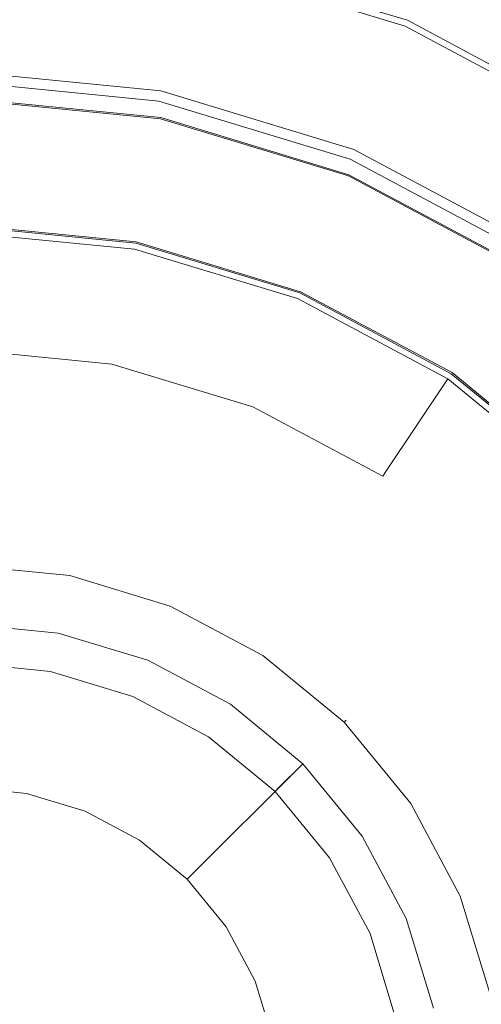
# Model space of a CAD drawing. Extents: x 0 to 600, y -520 to 0.
# Drawn here: x 164 to 197, y -104 to -35 of the extents above; entities that cross this region are included whole.
import ezdxf

# ---------------------------------------------------------------- set-up
doc = ezdxf.new("R2010")
doc.units = 0
doc.header["$LTSCALE"] = 500
doc.header["$MEASUREMENT"] = 0
for name, color, linetype in [('PALNIK01', 28, 'Continuous'), ('PALNIK02', 253, 'Continuous'), ('PALNIK03', 18, 'Continuous'), ('PLYTA', 252, 'Continuous'), ('RUSZT', 250, 'Continuous')]:
    doc.layers.add(name, color=color, linetype=linetype)

msp = doc.modelspace()

# ---------------------------------------------------------------- linework, layer by layer
at = {"layer": 'PALNIK01', "lineweight": 0}
for points, invisible_edges in [([(160.509, -73.112, 38.668), (167.93, -73.843, 38.668), (167.888, -74.056, 37.942), (160.509, -73.329, 37.942)], 11), ([(167.93, -73.843, 39.677), (160.509, -73.112, 39.677), (160.509, -73.329, 40.403), (167.888, -74.056, 40.403)], 11), ([(160.509, -73.112, 38.668), (160.509, -73.112, 39.677), (167.93, -73.843, 39.677), (167.93, -73.843, 38.668)], 15), ([(160.509, -73.329, 37.942), (167.888, -74.056, 37.942), (167.772, -74.637, 37.411), (160.509, -73.922, 37.411)], 15), ([(167.888, -74.056, 40.403), (160.509, -73.329, 40.403), (160.509, -73.922, 40.934), (167.772, -74.637, 40.934)], 15), ([(160.509, -73.922, 37.411), (167.772, -74.637, 37.411), (167.615, -75.431, 37.217), (160.509, -74.731, 37.217)], 15), ([(167.772, -74.637, 40.934), (160.509, -73.922, 40.934), (160.509, -74.731, 41.129), (167.615, -75.431, 41.129)], 15), ([(167.888, -74.056, 37.942), (174.984, -76.208, 37.942), (174.757, -76.756, 37.411), (167.772, -74.637, 37.411)], 15), ([(174.984, -76.208, 40.403), (167.888, -74.056, 40.403), (167.772, -74.637, 40.934), (174.757, -76.756, 40.934)], 15), ([(167.93, -73.843, 38.668), (175.067, -76.008, 38.668), (174.984, -76.208, 37.942), (167.888, -74.056, 37.942)], 11), ([(175.067, -76.008, 39.677), (167.93, -73.843, 39.677), (167.888, -74.056, 40.403), (174.984, -76.208, 40.403)], 11), ([(167.93, -73.843, 38.668), (167.93, -73.843, 39.677), (175.067, -76.008, 39.677), (175.067, -76.008, 38.668)], 15), ([(146.57, -77.504, 41.129), (174.447, -77.504, 41.129), (160.509, -74.731, 41.129), (146.57, -77.504, 41.129)], 15), ([(160.509, -74.731, 41.129), (174.447, -77.504, 41.129), (167.615, -75.431, 41.129), (160.509, -74.731, 41.129)], 15), ([(166.543, -80.819, 37.217), (160.509, -80.224, 37.217), (160.509, -74.731, 37.217), (167.615, -75.431, 37.217)], 14), ([(167.772, -74.637, 37.411), (174.757, -76.756, 37.411), (174.447, -77.504, 37.217), (167.615, -75.431, 37.217)], 15), ([(174.757, -76.756, 40.934), (167.772, -74.637, 40.934), (167.615, -75.431, 41.129), (174.447, -77.504, 41.129)], 15), ([(172.345, -82.579, 37.217), (166.543, -80.819, 37.217), (167.615, -75.431, 37.217), (174.447, -77.504, 37.217)], 14), ([(174.984, -76.208, 37.942), (181.523, -79.704, 37.942), (181.194, -80.196, 37.411), (174.757, -76.756, 37.411)], 15), ([(181.523, -79.704, 40.403), (174.984, -76.208, 40.403), (174.757, -76.756, 40.934), (181.194, -80.196, 40.934)], 15), ([(175.067, -76.008, 38.668), (181.644, -79.523, 38.668), (181.523, -79.704, 37.942), (174.984, -76.208, 37.942)], 11), ([(181.644, -79.523, 39.677), (175.067, -76.008, 39.677), (174.984, -76.208, 40.403), (181.523, -79.704, 40.403)], 11), ([(175.067, -76.008, 38.668), (175.067, -76.008, 39.677), (181.644, -79.523, 39.677), (181.644, -79.523, 38.668)], 15), ([(174.757, -76.756, 37.411), (181.194, -80.196, 37.411), (180.744, -80.869, 37.217), (174.447, -77.504, 37.217)], 15), ([(181.194, -80.196, 40.934), (174.757, -76.756, 40.934), (174.447, -77.504, 41.129), (180.744, -80.869, 41.129)], 15), ([(126.858, -97.215, 41.129), (174.447, -77.504, 41.129), (146.57, -77.504, 41.129), (126.858, -97.215, 41.129)], 15), ([(146.57, -144.805, 41.129), (174.447, -77.504, 41.129), (126.858, -97.215, 41.129), (146.57, -144.805, 41.129)], 15), ([(174.447, -77.504, 41.129), (146.57, -144.805, 41.129), (194.159, -125.093, 41.129), (174.447, -77.504, 41.129)], 15), ([(177.692, -85.437, 37.217), (172.345, -82.579, 37.217), (174.447, -77.504, 37.217), (180.744, -80.869, 37.217)], 14), ([(174.447, -77.504, 41.129), (186.264, -85.399, 41.129), (180.744, -80.869, 41.129), (174.447, -77.504, 41.129)], 15), ([(174.447, -77.504, 41.129), (194.159, -97.216, 41.129), (186.264, -85.399, 41.129), (174.447, -77.504, 41.129)], 15), ([(174.447, -77.504, 41.129), (194.159, -125.093, 41.129), (194.159, -97.216, 41.129), (174.447, -77.504, 41.129)], 15), ([(181.523, -79.704, 37.942), (187.255, -84.408, 37.942), (186.836, -84.827, 37.411), (181.194, -80.196, 37.411)], 15), ([(187.255, -84.408, 40.403), (181.523, -79.704, 40.403), (181.194, -80.196, 40.934), (186.836, -84.827, 40.934)], 15), ([(181.644, -79.523, 38.668), (187.408, -84.254, 38.668), (187.255, -84.408, 37.942), (181.523, -79.704, 37.942)], 9), ([(187.408, -84.254, 39.677), (181.644, -79.523, 39.677), (181.523, -79.704, 40.403), (187.255, -84.408, 40.403)], 3), ([(181.644, -79.523, 38.668), (181.644, -79.523, 39.677), (187.408, -84.254, 39.677), (187.408, -84.254, 38.668)], 11), ([(181.194, -80.196, 37.411), (186.836, -84.827, 37.411), (186.264, -85.399, 37.217), (180.744, -80.869, 37.217)], 15), ([(186.836, -84.827, 40.934), (181.194, -80.196, 40.934), (180.744, -80.869, 41.129), (186.264, -85.399, 41.129)], 15), ([(182.379, -89.284, 37.217), (177.692, -85.437, 37.217), (180.744, -80.869, 37.217), (186.264, -85.399, 37.217)], 14), ([(187.255, -84.408, 37.942), (191.959, -90.14, 37.942), (191.467, -90.469, 37.411), (186.836, -84.827, 37.411)], 15), ([(191.959, -90.14, 40.403), (187.255, -84.408, 40.403), (186.836, -84.827, 40.934), (191.467, -90.469, 40.934)], 15), ([(187.408, -84.254, 38.668), (192.139, -90.019, 38.668), (191.959, -90.14, 37.942), (187.255, -84.408, 37.942)], 11), ([(192.139, -90.019, 39.677), (187.408, -84.254, 39.677), (187.255, -84.408, 40.403), (191.959, -90.14, 40.403)], 11), ([(187.408, -84.254, 38.668), (187.408, -84.254, 39.677), (192.139, -90.019, 39.677), (192.139, -90.019, 38.668)], 15), ([(186.226, -93.971, 37.217), (182.379, -89.284, 37.217), (186.264, -85.399, 37.217), (190.794, -90.919, 37.217)], 14), ([(186.836, -84.827, 37.411), (191.467, -90.469, 37.411), (190.794, -90.919, 37.217), (186.264, -85.399, 37.217)], 15), ([(191.467, -90.469, 40.934), (186.836, -84.827, 40.934), (186.264, -85.399, 41.129), (190.794, -90.919, 41.129)], 15), ([(186.264, -85.399, 41.129), (194.159, -97.216, 41.129), (190.794, -90.919, 41.129), (186.264, -85.399, 41.129)], 15), ([(191.959, -90.14, 37.942), (195.455, -96.679, 37.942), (194.907, -96.906, 37.411), (191.467, -90.469, 37.411)], 15), ([(195.455, -96.679, 40.403), (191.959, -90.14, 40.403), (191.467, -90.469, 40.934), (194.907, -96.906, 40.934)], 15), ([(192.139, -90.019, 38.668), (195.655, -96.596, 38.668), (195.455, -96.679, 37.942), (191.959, -90.14, 37.942)], 11), ([(195.655, -96.596, 39.677), (192.139, -90.019, 39.677), (191.959, -90.14, 40.403), (195.455, -96.679, 40.403)], 11), ([(192.139, -90.019, 38.668), (192.139, -90.019, 39.677), (195.655, -96.596, 39.677), (195.655, -96.596, 38.668)], 15), ([(189.084, -99.318, 37.217), (186.226, -93.971, 37.217), (190.794, -90.919, 37.217), (194.159, -97.216, 37.217)], 14), ([(191.467, -90.469, 37.411), (194.907, -96.906, 37.411), (194.159, -97.216, 37.217), (190.794, -90.919, 37.217)], 15), ([(194.907, -96.906, 40.934), (191.467, -90.469, 40.934), (190.794, -90.919, 41.129), (194.159, -97.216, 41.129)], 15), ([(195.655, -96.596, 38.668), (197.82, -103.733, 38.668), (197.607, -103.775, 37.942), (195.455, -96.679, 37.942)], 11), ([(197.82, -103.733, 39.677), (195.655, -96.596, 39.677), (195.455, -96.679, 40.403), (197.607, -103.775, 40.403)], 11), ([(195.655, -96.596, 38.668), (195.655, -96.596, 39.677), (197.82, -103.733, 39.677), (197.82, -103.733, 38.668)], 15), ([(190.844, -105.12, 37.217), (189.084, -99.318, 37.217), (194.159, -97.216, 37.217), (196.232, -104.048, 37.217)], 14), ([(194.907, -96.906, 37.411), (197.026, -103.89, 37.411), (196.232, -104.048, 37.217), (194.159, -97.216, 37.217)], 15), ([(197.026, -103.89, 40.934), (194.907, -96.906, 40.934), (194.159, -97.216, 41.129), (196.232, -104.048, 41.129)], 15), ([(194.159, -97.216, 41.129), (196.932, -111.154, 41.129), (196.232, -104.048, 41.129), (194.159, -97.216, 41.129)], 15), ([(194.159, -97.216, 41.129), (194.159, -125.093, 41.129), (196.932, -111.154, 41.129), (194.159, -97.216, 41.129)], 15), ([(195.455, -96.679, 37.942), (197.607, -103.775, 37.942), (197.026, -103.89, 37.411), (194.907, -96.906, 37.411)], 15), ([(197.607, -103.775, 40.403), (195.455, -96.679, 40.403), (194.907, -96.906, 40.934), (197.026, -103.89, 40.934)], 15), ([(191.439, -111.154, 37.217), (190.844, -105.12, 37.217), (196.232, -104.048, 37.217), (196.932, -111.154, 37.217)], 14), ([(197.026, -103.89, 37.411), (197.741, -111.154, 37.411), (196.932, -111.154, 37.217), (196.232, -104.048, 37.217)], 15), ([(197.741, -111.154, 40.934), (197.026, -103.89, 40.934), (196.232, -104.048, 41.129), (196.932, -111.154, 41.129)], 15)]:
    msp.add_3dface(points, dxfattribs=dict(at, invisible_edges=invisible_edges))
at = {"layer": 'PALNIK02', "lineweight": 0}
for points, invisible_edges in [([(160.509, -79.882, 31.253), (166.61, -80.483, 31.253), (167.082, -78.11, 19.139), (160.509, -77.463, 19.139)], 11), ([(164.831, -89.426, 19.139), (160.509, -89, 19.139), (160.509, -77.463, 19.139), (167.082, -78.11, 19.139)], 14), ([(168.987, -90.687, 19.139), (164.831, -89.426, 19.139), (167.082, -78.11, 19.139), (173.402, -80.027, 19.139)], 14), ([(166.61, -80.483, 31.253), (172.476, -82.263, 31.253), (173.402, -80.027, 19.139), (167.082, -78.11, 19.139)], 11), ([(166.61, -80.483, 31.253), (160.509, -79.882, 31.253), (160.509, -80.224, 31.253), (166.543, -80.819, 31.253)], 11), ([(160.509, -80.224, 37.217), (166.543, -80.819, 37.217), (166.543, -80.819, 31.253), (160.509, -80.224, 31.253)], 14), ([(172.476, -82.263, 31.253), (166.61, -80.483, 31.253), (166.543, -80.819, 31.253), (172.345, -82.579, 31.253)], 11), ([(172.817, -92.734, 19.139), (168.987, -90.687, 19.139), (173.402, -80.027, 19.139), (179.227, -83.141, 19.139)], 14), ([(172.476, -82.263, 31.253), (177.882, -85.153, 31.253), (179.227, -83.141, 19.139), (173.402, -80.027, 19.139)], 11), ([(166.543, -80.819, 37.217), (172.345, -82.579, 37.217), (172.345, -82.579, 31.253), (166.543, -80.819, 31.253)], 14), ([(177.882, -85.153, 31.253), (172.476, -82.263, 31.253), (172.345, -82.579, 31.253), (177.692, -85.437, 31.253)], 11), ([(172.345, -82.579, 37.217), (177.692, -85.437, 37.217), (177.692, -85.437, 31.253), (172.345, -82.579, 31.253)], 14), ([(176.174, -95.489, 19.139), (172.817, -92.734, 19.139), (179.227, -83.141, 19.139), (184.332, -87.331, 19.139)], 6), ([(177.882, -85.153, 31.253), (182.621, -89.042, 31.253), (184.332, -87.331, 19.139), (179.227, -83.141, 19.139)], 11), ([(182.621, -89.042, 31.253), (177.882, -85.153, 31.253), (177.692, -85.437, 31.253), (182.379, -89.284, 31.253)], 7), ([(177.692, -85.437, 37.217), (182.379, -89.284, 37.217), (182.379, -89.284, 31.253), (177.692, -85.437, 31.253)], 12), ([(178.929, -98.846, 19.139), (176.174, -95.489, 19.139), (184.332, -87.331, 19.139), (188.522, -92.436, 19.139)], 14), ([(182.621, -89.042, 31.253), (186.51, -93.781, 31.253), (188.522, -92.436, 19.139), (184.332, -87.331, 19.139)], 3), ([(160.509, -89, 19.139), (164.831, -89.426, 19.139), (164.831, -89.426, 16.033), (160.509, -89, 16.033)], 11), ([(164.831, -89.426, 19.139), (168.987, -90.687, 19.139), (168.987, -90.687, 16.033), (164.831, -89.426, 16.033)], 11), ([(186.51, -93.781, 31.253), (182.621, -89.042, 31.253), (182.379, -89.284, 31.253), (186.226, -93.971, 31.253)], 11), ([(182.379, -89.284, 37.217), (186.226, -93.971, 37.217), (186.226, -93.971, 31.253), (182.379, -89.284, 31.253)], 14), ([(168.987, -90.687, 19.139), (172.817, -92.734, 19.139), (172.817, -92.734, 16.033), (168.987, -90.687, 16.033)], 11), ([(172.817, -92.734, 19.139), (176.174, -95.489, 19.139), (176.174, -95.489, 16.033), (172.817, -92.734, 16.033)], 9), ([(180.976, -102.676, 19.139), (178.929, -98.846, 19.139), (188.522, -92.436, 19.139), (191.635, -98.261, 19.139)], 14), ([(186.51, -93.781, 31.253), (189.4, -99.187, 31.253), (191.635, -98.261, 19.139), (188.522, -92.436, 19.139)], 11), ([(189.4, -99.187, 31.253), (186.51, -93.781, 31.253), (186.226, -93.971, 31.253), (189.084, -99.318, 31.253)], 15), ([(186.226, -93.971, 37.217), (189.084, -99.318, 37.217), (189.084, -99.318, 31.253), (186.226, -93.971, 31.253)], 14), ([(176.174, -95.489, 19.139), (178.929, -98.846, 19.139), (178.929, -98.846, 16.033), (176.174, -95.489, 16.033)], 11), ([(182.237, -106.832, 19.139), (180.976, -102.676, 19.139), (191.635, -98.261, 19.139), (193.553, -104.581, 19.139)], 14), ([(189.4, -99.187, 31.253), (191.18, -105.053, 31.253), (193.553, -104.581, 19.139), (191.635, -98.261, 19.139)], 11), ([(178.929, -98.846, 19.139), (180.976, -102.676, 19.139), (180.976, -102.676, 16.033), (178.929, -98.846, 16.033)], 11), ([(191.18, -105.053, 31.253), (189.4, -99.187, 31.253), (189.084, -99.318, 31.253), (190.844, -105.12, 31.253)], 11), ([(189.084, -99.318, 37.217), (190.844, -105.12, 37.217), (190.844, -105.12, 31.253), (189.084, -99.318, 31.253)], 14), ([(180.976, -102.676, 19.139), (182.237, -106.832, 19.139), (182.237, -106.832, 16.033), (180.976, -102.676, 16.033)], 11)]:
    msp.add_3dface(points, dxfattribs=dict(at, invisible_edges=invisible_edges))
at = {"layer": 'PALNIK03', "lineweight": 0}
for points, invisible_edges in [([(172.471, -51.015, 5), (148.546, -51.015, 5), (160.509, -49.837, 5), (172.471, -51.015, 5)], 15), ([(160.509, -57.708, 14.463), (170.936, -58.735, 14.463), (172.471, -51.015, 5), (160.509, -49.837, 5)], 11), ([(148.546, -51.015, 5), (172.471, -171.294, 5), (100.369, -123.117, 5), (148.546, -51.015, 5)], 15), ([(194.575, -60.17, 5), (148.546, -51.015, 5), (172.471, -51.015, 5), (194.575, -60.17, 5)], 15), ([(220.648, -99.192, 5), (148.546, -51.015, 5), (194.575, -60.17, 5), (220.648, -99.192, 5)], 15), ([(172.471, -171.294, 5), (148.546, -51.015, 5), (220.648, -99.192, 5), (172.471, -171.294, 5)], 15), ([(170.936, -58.735, 14.463), (180.962, -61.776, 14.463), (183.974, -54.504, 5), (172.471, -51.015, 5)], 11), ([(194.575, -60.17, 5), (172.471, -51.015, 5), (183.974, -54.504, 5), (194.575, -60.17, 5)], 15), ([(180.962, -61.776, 14.463), (190.202, -66.715, 14.463), (194.575, -60.17, 5), (183.974, -54.504, 5)], 11), ([(160.509, -58.102, 15.064), (170.859, -59.121, 15.064), (170.936, -58.735, 14.463), (160.509, -57.708, 14.463)], 15), ([(160.509, -58.72, 15.573), (170.738, -59.727, 15.573), (170.859, -59.121, 15.064), (160.509, -58.102, 15.064)], 11), ([(160.509, -59.469, 15.913), (170.592, -60.462, 15.913), (170.738, -59.727, 15.573), (160.509, -58.72, 15.573)], 15), ([(170.859, -59.121, 15.064), (180.811, -62.14, 15.064), (180.962, -61.776, 14.463), (170.936, -58.735, 14.463)], 15), ([(160.509, -60.234, 16.033), (170.443, -61.213, 16.033), (170.592, -60.462, 15.913), (160.509, -59.469, 15.913)], 15), ([(170.592, -60.462, 15.913), (180.288, -63.403, 15.913), (180.574, -62.711, 15.573), (170.738, -59.727, 15.573)], 15), ([(170.738, -59.727, 15.573), (180.574, -62.711, 15.573), (180.811, -62.14, 15.064), (170.859, -59.121, 15.064)], 11), ([(160.509, -89, 16.033), (164.831, -89.426, 16.033), (170.443, -61.213, 16.033), (160.509, -60.234, 16.033)], 14), ([(170.443, -61.213, 16.033), (179.995, -64.11, 16.033), (180.288, -63.403, 15.913), (170.592, -60.462, 15.913)], 15), ([(190.202, -66.715, 14.463), (198.301, -73.362, 14.463), (203.867, -67.796, 5), (194.575, -60.17, 5)], 3), ([(211.493, -77.088, 5), (194.575, -60.17, 5), (203.867, -67.796, 5), (211.493, -77.088, 5)], 15), ([(220.648, -99.192, 5), (194.575, -60.17, 5), (211.493, -77.088, 5), (220.648, -99.192, 5)], 15), ([(164.831, -89.426, 16.033), (168.987, -90.687, 16.033), (179.995, -64.11, 16.033), (170.443, -61.213, 16.033)], 14), ([(180.811, -62.14, 15.064), (189.983, -67.043, 15.064), (190.202, -66.715, 14.463), (180.962, -61.776, 14.463)], 13), ([(180.574, -62.711, 15.573), (189.64, -67.557, 15.573), (189.983, -67.043, 15.064), (180.811, -62.14, 15.064)], 11), ([(180.288, -63.403, 15.913), (189.224, -68.179, 15.913), (189.64, -67.557, 15.573), (180.574, -62.711, 15.573)], 15), ([(179.995, -64.11, 16.033), (188.798, -68.816, 16.033), (189.224, -68.179, 15.913), (180.288, -63.403, 15.913)], 15), ([(168.987, -90.687, 16.033), (172.817, -92.734, 16.033), (188.798, -68.816, 16.033), (179.995, -64.11, 16.033)], 14), ([(189.983, -67.043, 15.064), (198.023, -73.64, 15.064), (198.301, -73.362, 14.463), (190.202, -66.715, 14.463)], 15), ([(189.64, -67.557, 15.573), (197.585, -74.078, 15.573), (198.023, -73.64, 15.064), (189.983, -67.043, 15.064)], 15), ([(189.224, -68.179, 15.913), (197.056, -74.607, 15.913), (197.585, -74.078, 15.573), (189.64, -67.557, 15.573)], 15), ([(188.798, -68.816, 16.033), (196.515, -75.148, 16.033), (197.056, -74.607, 15.913), (189.224, -68.179, 15.913)], 15), ([(172.817, -92.734, 16.033), (176.174, -95.489, 16.033), (196.515, -75.148, 16.033), (188.798, -68.816, 16.033)], 14), ([(196.515, -75.148, 16.033), (202.847, -82.865, 16.033), (203.484, -82.439, 15.913), (197.056, -74.607, 15.913)], 15), ([(176.174, -95.489, 16.033), (178.929, -98.846, 16.033), (202.847, -82.865, 16.033), (196.515, -75.148, 16.033)], 14), ([(178.929, -98.846, 16.033), (180.976, -102.676, 16.033), (207.553, -91.668, 16.033), (202.847, -82.865, 16.033)], 14), ([(180.976, -102.676, 16.033), (182.237, -106.832, 16.033), (210.45, -101.22, 16.033), (207.553, -91.668, 16.033)], 14), ([(172.471, -171.294, 5), (220.648, -99.192, 5), (211.493, -145.221, 5), (172.471, -171.294, 5)], 15), ([(182.237, -106.832, 16.033), (182.663, -111.154, 16.033), (211.429, -111.154, 16.033), (210.45, -101.22, 16.033)], 14)]:
    msp.add_3dface(points, dxfattribs=dict(at, invisible_edges=invisible_edges))
at = {"layer": 'PLYTA', "lineweight": 0, "invisible_edges": 15}
for points in [[(10.372, 0, 0), (599.492, -512.833, 0), (1.981, -515.724, 0), (10.372, 0, 0)], [(599.492, -512.833, 0), (10.372, 0, 0), (598.019, -4.276, 0), (599.492, -512.833, 0)], [(594.434, -509.19, 5), (8.908, -5.867, 5), (7.588, -513.46, 5), (594.434, -509.19, 5)], [(8.908, -5.867, 5), (594.434, -509.19, 5), (592.412, -6.54, 5), (8.908, -5.867, 5)]]:
    msp.add_3dface(points, dxfattribs=at)
at = {"layer": 'RUSZT', "lineweight": 0}
for points, invisible_edges in [([(174.181, -40.564, 5), (160.153, -39.182, 5), (160.153, -28.582, 5), (176.249, -30.167, 5)], 10), ([(160.153, -37.724, 10.73), (174.465, -39.134, 10.73), (176.077, -31.029, 10.73), (160.153, -29.461, 10.73)], 15), ([(187.67, -44.656, 5), (174.181, -40.564, 5), (176.249, -30.167, 5), (191.727, -34.862, 5)], 14), ([(191.682, -34.971, 10.23), (176.226, -30.283, 10.23), (176.163, -30.598, 10.596), (191.558, -35.268, 10.596)], 11), ([(191.727, -34.862, 9.73), (176.249, -30.167, 9.73), (176.226, -30.283, 10.23), (191.682, -34.971, 10.23)], 15), ([(176.249, -30.167, 5), (176.249, -30.167, 9.73), (191.727, -34.862, 9.73), (191.727, -34.862, 5)], 7), ([(174.465, -39.134, 10.73), (188.228, -43.309, 10.73), (191.39, -35.674, 10.73), (176.077, -31.029, 10.73)], 15), ([(191.558, -35.268, 10.596), (176.163, -30.598, 10.596), (176.077, -31.029, 10.73), (191.39, -35.674, 10.73)], 15), ([(200.102, -51.301, 5), (187.67, -44.656, 5), (191.727, -34.862, 5), (205.991, -42.487, 5)], 14), ([(205.747, -42.852, 10.596), (191.558, -35.268, 10.596), (191.39, -35.674, 10.73), (205.503, -43.218, 10.73)], 15), ([(205.926, -42.585, 10.23), (191.682, -34.971, 10.23), (191.558, -35.268, 10.596), (205.747, -42.852, 10.596)], 3), ([(205.991, -42.487, 9.73), (191.727, -34.862, 9.73), (191.682, -34.971, 10.23), (205.926, -42.585, 10.23)], 15), ([(191.727, -34.862, 5), (191.727, -34.862, 9.73), (205.991, -42.487, 9.73), (205.991, -42.487, 5)], 7), ([(188.228, -43.309, 10.73), (200.912, -50.089, 10.73), (205.503, -43.218, 10.73), (191.39, -35.674, 10.73)], 15), ([(174.465, -39.134, 10.73), (160.153, -37.724, 10.73), (160.153, -38.453, 10.502), (174.323, -39.849, 10.502)], 11), ([(174.323, -39.849, 10.502), (160.153, -38.453, 10.502), (160.153, -38.987, 9.88), (174.219, -40.373, 9.88)], 15), ([(174.219, -40.373, 9.88), (160.153, -38.987, 9.88), (160.153, -39.182, 9.03), (174.181, -40.564, 9.03)], 15), ([(174.181, -40.564, 7.865), (174.181, -40.564, 9.03), (160.153, -39.182, 9.03), (160.153, -39.182, 7.865)], 15), ([(174.181, -40.564, 5), (174.181, -40.564, 7.865), (160.153, -39.182, 7.865), (160.153, -39.182, 5)], 15), ([(188.228, -43.309, 10.73), (174.465, -39.134, 10.73), (174.323, -39.849, 10.502), (187.949, -43.982, 10.502)], 11), ([(187.949, -43.982, 10.502), (174.323, -39.849, 10.502), (174.219, -40.373, 9.88), (187.745, -44.476, 9.88)], 15), ([(172.556, -50.589, 5), (160.509, -49.402, 5), (160.509, -40.372, 5), (174.318, -41.732, 5)], 10), ([(160.509, -40.372, 7.538), (160.509, -40.372, 10.1), (174.318, -41.732, 10.1), (174.318, -41.732, 7.538)], 15), ([(160.509, -40.372, 5), (160.509, -40.372, 7.538), (174.318, -41.732, 7.538), (174.318, -41.732, 5)], 15), ([(174.318, -41.732, 10.1), (160.509, -40.372, 10.1), (160.509, -40.467, 10.415), (174.299, -41.826, 10.415)], 11), ([(174.299, -41.826, 10.415), (160.509, -40.467, 10.415), (160.509, -40.725, 10.646), (174.249, -42.078, 10.646)], 15), ([(174.249, -42.078, 10.646), (160.509, -40.725, 10.646), (160.509, -41.075, 10.73), (174.181, -42.421, 10.73)], 15), ([(187.745, -44.476, 9.88), (174.219, -40.373, 9.88), (174.181, -40.564, 9.03), (187.67, -44.656, 9.03)], 15), ([(187.67, -44.656, 7.865), (187.67, -44.656, 9.03), (174.181, -40.564, 9.03), (174.181, -40.564, 7.865)], 15), ([(187.67, -44.656, 5), (187.67, -44.656, 7.865), (174.181, -40.564, 7.865), (174.181, -40.564, 5)], 15), ([(160.509, -45.333, 10.73), (173.35, -46.598, 10.73), (174.181, -42.421, 10.73), (160.509, -41.075, 10.73)], 15), ([(184.14, -54.103, 5), (172.556, -50.589, 5), (174.318, -41.732, 5), (187.596, -45.76, 5)], 10), ([(187.461, -46.086, 10.646), (174.249, -42.078, 10.646), (174.181, -42.421, 10.73), (187.327, -46.409, 10.73)], 15), ([(187.559, -45.848, 10.415), (174.299, -41.826, 10.415), (174.249, -42.078, 10.646), (187.461, -46.086, 10.646)], 15), ([(187.596, -45.76, 10.1), (174.318, -41.732, 10.1), (174.299, -41.826, 10.415), (187.559, -45.848, 10.415)], 11), ([(174.318, -41.732, 7.538), (174.318, -41.732, 10.1), (187.596, -45.76, 10.1), (187.596, -45.76, 7.538)], 15), ([(174.318, -41.732, 5), (174.318, -41.732, 7.538), (187.596, -45.76, 7.538), (187.596, -45.76, 5)], 15), ([(173.35, -46.598, 10.73), (185.697, -50.344, 10.73), (187.327, -46.409, 10.73), (174.181, -42.421, 10.73)], 15), ([(200.912, -50.089, 10.73), (188.228, -43.309, 10.73), (187.949, -43.982, 10.502), (200.507, -50.695, 10.502)], 11), ([(200.21, -51.138, 9.88), (187.745, -44.476, 9.88), (187.67, -44.656, 9.03), (200.102, -51.301, 9.03)], 15), ([(200.507, -50.695, 10.502), (187.949, -43.982, 10.502), (187.745, -44.476, 9.88), (200.21, -51.138, 9.88)], 7), ([(200.102, -51.301, 7.865), (200.102, -51.301, 9.03), (187.67, -44.656, 9.03), (187.67, -44.656, 7.865)], 15), ([(200.102, -51.301, 5), (200.102, -51.301, 7.865), (187.67, -44.656, 7.865), (187.67, -44.656, 5)], 15), ([(160.509, -48.714, 10.73), (172.69, -49.914, 10.73), (173.35, -46.598, 10.73), (160.509, -45.333, 10.73)], 15), ([(194.816, -59.809, 5), (184.14, -54.103, 5), (187.596, -45.76, 5), (199.833, -52.301, 5)], 10), ([(199.78, -52.38, 10.415), (187.559, -45.848, 10.415), (187.461, -46.086, 10.646), (199.637, -52.594, 10.646)], 15), ([(199.833, -52.301, 10.1), (187.596, -45.76, 10.1), (187.559, -45.848, 10.415), (199.78, -52.38, 10.415)], 11), ([(187.596, -45.76, 7.538), (187.596, -45.76, 10.1), (199.833, -52.301, 10.1), (199.833, -52.301, 7.538)], 15), ([(187.596, -45.76, 5), (187.596, -45.76, 7.538), (199.833, -52.301, 7.538), (199.833, -52.301, 5)], 15), ([(185.697, -50.344, 10.73), (197.077, -56.426, 10.73), (199.443, -52.885, 10.73), (187.327, -46.409, 10.73)], 15), ([(199.637, -52.594, 10.646), (187.461, -46.086, 10.646), (187.327, -46.409, 10.73), (199.443, -52.885, 10.73)], 15), ([(172.69, -49.914, 10.73), (184.404, -53.467, 10.73), (185.697, -50.344, 10.73), (173.35, -46.598, 10.73)], 15), ([(172.69, -49.914, 10.73), (160.509, -48.714, 10.73), (160.509, -49.057, 10.646), (172.623, -50.25, 10.646)], 15), ([(172.623, -50.25, 10.646), (160.509, -49.057, 10.646), (160.509, -49.309, 10.415), (172.574, -50.497, 10.415)], 11), ([(172.574, -50.497, 10.415), (160.509, -49.309, 10.415), (160.509, -49.402, 10.1), (172.556, -50.589, 10.1)], 15), ([(172.556, -50.589, 5), (172.556, -50.589, 10.1), (160.509, -49.402, 10.1), (160.509, -49.402, 5)], 15), ([(184.404, -53.467, 10.73), (172.69, -49.914, 10.73), (172.623, -50.25, 10.646), (184.272, -53.784, 10.646)], 15), ([(184.176, -54.016, 10.415), (172.574, -50.497, 10.415), (172.556, -50.589, 10.1), (184.14, -54.103, 10.1)], 15), ([(184.14, -54.103, 5), (184.14, -54.103, 10.1), (172.556, -50.589, 10.1), (172.556, -50.589, 5)], 15), ([(184.272, -53.784, 10.646), (172.623, -50.25, 10.646), (172.574, -50.497, 10.415), (184.176, -54.016, 10.415)], 11), ([(184.404, -53.467, 10.73), (195.199, -59.237, 10.73), (197.077, -56.426, 10.73), (185.697, -50.344, 10.73)], 15), ([(204.174, -67.489, 5), (194.816, -59.809, 5), (199.833, -52.301, 5), (210.559, -61.104, 5)], 10), ([(195.199, -59.237, 10.73), (184.404, -53.467, 10.73), (184.272, -53.784, 10.646), (195.008, -59.522, 10.646)], 15), ([(194.868, -59.731, 10.415), (184.176, -54.016, 10.415), (184.14, -54.103, 10.1), (194.816, -59.809, 10.1)], 15), ([(194.816, -59.809, 5), (194.816, -59.809, 10.1), (184.14, -54.103, 10.1), (184.14, -54.103, 5)], 15), ([(195.008, -59.522, 10.646), (184.272, -53.784, 10.646), (184.176, -54.016, 10.415), (194.868, -59.731, 10.415)], 11), ([(195.199, -59.237, 10.73), (204.66, -67.002, 10.73), (207.051, -64.612, 10.73), (197.077, -56.426, 10.73)], 15), ([(204.24, -67.423, 10.415), (194.868, -59.731, 10.415), (194.816, -59.809, 10.1), (204.174, -67.489, 10.1)], 7), ([(204.418, -67.245, 10.646), (195.008, -59.522, 10.646), (194.868, -59.731, 10.415), (204.24, -67.423, 10.415)], 11), ([(204.66, -67.002, 10.73), (195.199, -59.237, 10.73), (195.008, -59.522, 10.646), (204.418, -67.245, 10.646)], 15), ([(204.174, -67.489, 5), (204.174, -67.489, 10.1), (194.816, -59.809, 10.1), (194.816, -59.809, 5)], 15)]:
    msp.add_3dface(points, dxfattribs=dict(at, invisible_edges=invisible_edges))

doc.saveas('drawing.dxf')
